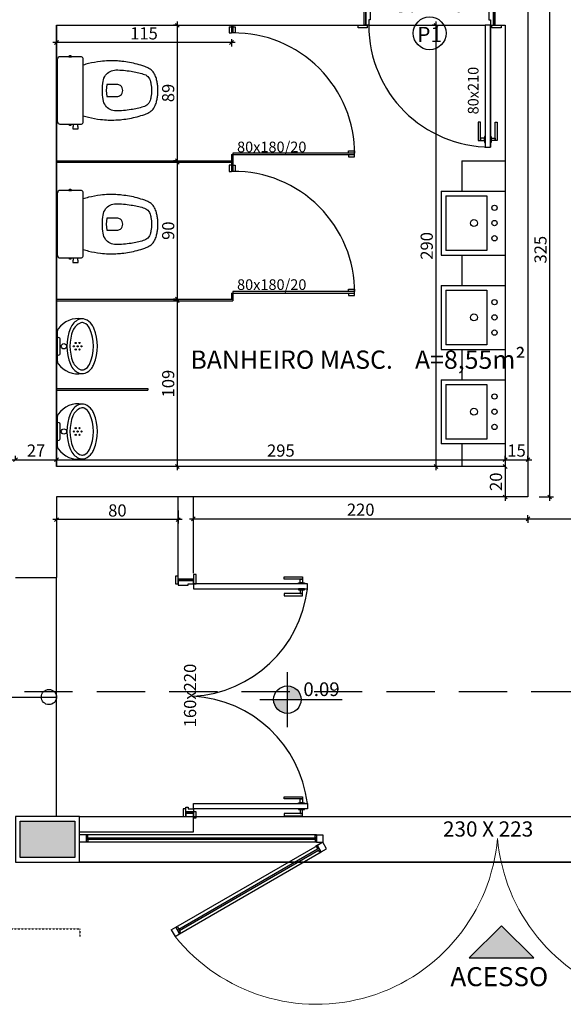
# Model space of a CAD drawing. Extents: x 8666 to 20811, y -19464 to 4165.
# Drawn here: x 14071 to 14428, y -6753 to -6106 of the extents above; entities that cross this region are included whole.
import ezdxf
from ezdxf.enums import TextEntityAlignment as Align

# ---------------------------------------------------------------- set-up
doc = ezdxf.new("R2010")
doc.units = 0
doc.header["$LTSCALE"] = 10
doc.linetypes.add('HIDDEN', pattern=[9.525, 6.35, -3.175])
doc.linetypes.add('JIS_02_0.7', pattern=[1.35, 0.75, -0.6])
doc.layers.get('0').update_dxf_attribs({"linetype": 'CONTINUOUS'})
doc.layers.get('DEFPOINTS').update_dxf_attribs({"linetype": 'CONTINUOUS'})
for name, color, linetype in [('02', 2, 'CONTINUOUS'), ('251', 251, 'CONTINUOUS'), ('Arquitetônico - Paredes', 6, 'CONTINUOUS'), ('Arquitetônico - Portas', 2, 'CONTINUOUS'), ('Especificação - indicação de nível', 1, 'CONTINUOUS'), ('Especificações', 1, 'CONTINUOUS'), ('Especificações - Cotas', 1, 'CONTINUOUS'), ('Especificações - Textos', 7, 'CONTINUOUS'), ('Especificações - Textos Esquadrias', 1, 'CONTINUOUS'), ('Esquadria', 2, 'CONTINUOUS'), ('Hidráulico', 1, 'CONTINUOUS'), ('Mobiliário', 13, 'CONTINUOUS'), ('Paredes', 6, 'CONTINUOUS'), ('Pilar', 5, 'CONTINUOUS'), ('PISO', 13, 'CONTINUOUS'), ('Vidro', 13, 'CONTINUOUS')]:
    doc.layers.add(name, color=color, linetype=linetype)
doc.layers.add('Piso cerâmico', color=252, linetype='CONTINUOUS', lineweight=9)
doc.styles.add('Cotas[cm]', font='txt')
doc.styles.add('LP 1 P 50', font='txt', dxfattribs={"height": 12.5})
doc.styles.add('Ringo - esquadrias', font='txt', dxfattribs={"width": 0.8, "height": 10})
doc.dimstyles.new('1P50', dxfattribs={"dimtxt": 8, "dimasz": 2.5, "dimexe": 2.5, "dimexo": 9, "dimgap": 1, "dimtad": 1, "dimdec": 1, "dimrnd": 0.5, "dimtxsty": 'Cotas[cm]', "dimblk": 'OBLIQUE', "dimcen": 2.5, "dimdle": 2.5, "dimclrd": 256, "dimclre": 256, "dimclrt": 2, "dimadec": 0, "dimazin": 0, "dimtfac": 1, "dimtdec": 1, "dimtmove": 1, "dimatfit": 3, "dimldrblk": 'ARCHTICK', "dimfxl": 7, "dimfxlon": 1, "dimlwd": -1, "dimlwe": -1, "dimarcsym": 0})

# ---------------------------------------------------------------- blocks, each defined once
blk = doc.blocks.new('*U24')
at = {"layer": 'Arquitetônico - Paredes'}
for p, q in [((-86, 0), (-86, 15)), ((0, 0), (0, 15))]:
    blk.add_line(p, q, dxfattribs=at)
at = {"layer": 'Arquitetônico - Portas', "color": 0}
blk.add_line((-3, 0), (-3, -80), dxfattribs=at)
for points in [[(-83, 15), (-89, 15), (-89, 16.7), (-83, 16.7)], [(-86, 0), (-86, 15), (-85, 15), (-85, 0)], [(-83, 0), (-85, 0), (-85, 15), (-82, 15), (-82, 3.5), (-83, 3.5)], [(-4, 3.5), (-3, 3.5), (-3, 0), (-1, 0), (-1, 15), (-4, 15)], [(3, 15), (-3, 15), (-3, 16.7), (3, 16.7)], [(0, 0), (0, 15), (-1, 15), (-1, 0)], [(-90, 0), (-84, 0), (-84, -1.7), (-90, -1.7)], [(-3, 0), (-6.5, 0), (-6.5, -80), (-3, -80)], [(-2, 0), (4, 0), (4, -1.7), (-2, -1.7)]]:
    blk.add_lwpolyline(points, close=True, dxfattribs=at)
at = {"layer": 'Arquitetônico - Portas', "color": 13}
for points in [[(-9.5, -75.75), (-9.5, -63.75), (-11, -63.75), (-11, -75.75)], [(0, -75.75), (0, -63.75), (1.5, -63.75), (1.5, -75.75)], [(-9.5, -75.75), (-7, -75.75), (-7, -74.25), (-9.5, -74.25)], [(-6.5, -77), (-6.5, -73), (-7, -73), (-7, -77)], [(-3, -77), (-3, -73), (-2.5, -73), (-2.5, -77)], [(0, -75.75), (-2.5, -75.75), (-2.5, -74.25), (0, -74.25)]]:
    blk.add_lwpolyline(points, close=True, dxfattribs=at)
at = {"layer": 'Arquitetônico - Portas', "color": 1}
blk.add_arc((-3, 0), 80, 180, 270, dxfattribs=at)
at = {"layer": 'Especificações - Textos Esquadrias'}
blk.add_circle((-42.99, -5.27), 10.81, dxfattribs=at)
at = {"layer": 'Especificações - Textos Esquadrias', "insert": (-43, 8.64), "char_height": 10, "attachment_point": 8, "style": 'Ringo - esquadrias'}
blk.add_mtext_dynamic_manual_height_columns('80X210', width=37.7106, gutter_width=12.5, heights=[0], dxfattribs=at)
at = {"layer": 'Especificações - Textos Esquadrias', "style": 'Ringo - esquadrias'}
blk.add_attdef('PN', text='', height=10, dxfattribs=at).set_placement((-43, -14.17), align=Align.BOTTOM_CENTER)
blk = doc.blocks.new('bacias')
at = {"layer": 'Hidráulico', "color": 0, "linetype": 'ByBlock'}
for points in [[(16.7, 17.5, -0.003882), (17.65, 21, 0.024258), (19.05, 29, 0.02486), (19.45, 34, 0.033324), (19.4, 39, 0.02486), (19.1, 43, 0.012268), (18.4, 48, 0.015806), (17.25, 53, 0.026699), (15.7, 58, 0.021919), (14.95, 60, 0.174675), (10, 64.85, 0.045452), (7, 65.8, 0.022856), (5.71, 66.12, 0.041289), (3.04, 66.52, 0.052091), (2.28, 66.56, 0.04333), (0, 66.6, 0.04333), (-2.28, 66.56, 0.052091), (-3.04, 66.52, 0.041289), (-5.71, 66.12, 0.022856), (-7, 65.8, 0.045452), (-10, 64.85, 0.174675), (-14.95, 60, 0.021919), (-15.7, 58, 0.026699), (-17.25, 53, 0.015806), (-18.4, 48, 0.012268), (-19.1, 43, 0.02486), (-19.4, 39, 0.033324), (-19.45, 34, 0.02486), (-19.05, 29, 0.024258), (-17.65, 21, -0.003882), (-16.7, 17.5)], [(-16.7, 17.5), (-20.5, 17.5, 0.059373), (-20.98, 17.45, 0.333509), (-22.2, 15.9), (-22.2, 14.05), (-22.2, 10.95), (-22.2, 9.9), (-22.48, 9.9, 0.252251), (-22.51, 9.89, 0.160103), (-22.8, 9, 0.160103), (-22.51, 8.11, 0.252251), (-22.48, 8.1), (-22.2, 8.1), (-22.2, 2.2, 0.327853), (-20.69, 0.53, 0.087637), (-20.38, 0.5), (0, 0.5), (20.38, 0.5, 0.087637), (20.69, 0.53, 0.327853), (22.2, 2.2), (22.2, 8.1), (22.48, 8.1, 0.252251), (22.51, 8.11, 0.160103), (22.8, 9, 0.160103), (22.51, 9.89, 0.252251), (22.48, 9.9), (22.2, 9.9), (22.2, 10.95), (23.6, 10.95), (23.6, 10.7), (25.2, 10.7), (25.2, 12.5), (25.2, 14.3), (23.6, 14.3), (23.6, 14.05), (22.2, 14.05), (22.2, 15.9, 0.333509), (20.98, 17.45, 0.059373), (20.5, 17.5), (16.7, 17.5)]]:
    blk.add_lwpolyline(points, format="xyb", dxfattribs=at)
for points in [[(0, 30.2, -0.041434), (-6, 30.65, -0.129651), (-10, 32.25, -0.234583), (-13.45, 39, -0.044678), (-12.6, 49, -0.031614), (-10.8, 57, -0.152477), (-9.1, 60, -0.148725), (-5.75, 61.84, -0.031624), (-4.44, 62.05, -0.035113), (0, 62.45, -0.035113), (4.44, 62.05, -0.031624), (5.75, 61.84, -0.148725), (9.1, 60, -0.152477), (10.8, 57, -0.031614), (12.6, 49, -0.044678), (13.45, 39, -0.234583), (10, 32.25, -0.129651), (6, 30.65, -0.041434)], [(4, 39.6, 0.164444), (3.2, 42, 0.245936), (0, 43.5, 0.245936), (-3.2, 42, 0.164444), (-4, 39.6), (-4, 33.1, 0.108885), (4, 33.1)]]:
    blk.add_lwpolyline(points, format="xyb", close=True, dxfattribs=at)
at = {"layer": 'Hidráulico', "color": 0}
blk.add_lwpolyline([(0, 17.5), (-16.7, 17.5, 0.059373)], format="xyb", dxfattribs=at)
for points in [[(16.7, 17.5), (0, 17.5)], [(22.2, 10.95), (22.2, 14.05)], [(-22.2, 8.1), (-22.2, 9.9)], [(22.2, 8.1), (22.2, 9.9)]]:
    blk.add_lwpolyline(points, dxfattribs=at)
blk = doc.blocks.new('_Oblique')
at = {"color": 0, "linetype": 'ByBlock', "lineweight": -2}
blk.add_line((-0.5, -0.5), (0.5, 0.5), dxfattribs=at)
blk = doc.blocks.new('*D62')
at = {"layer": 'DEFPOINTS', "color": 0, "transparency": 16777216}
for p in [(14389.07, -6094.65), (14419.07, -6094.65), (14389.07, -6419.65)]:
    blk.add_point(p, dxfattribs=at)
at = {"layer": 'Especificações - Cotas', "transparency": 16777216}
for p, q in [((14412.07, -6094.65), (14421.57, -6094.65)), ((14419.07, -6422.15), (14419.07, -6092.15)), ((14412.07, -6419.65), (14421.57, -6419.65))]:
    blk.add_line(p, q, dxfattribs=at)
at = {"layer": 'Especificações - Cotas', "transparency": 16777216, "xscale": 2.5, "yscale": 2.5, "zscale": 2.5}
for p, rotation in [((14419.07, -6094.65), 90), ((14419.07, -6419.65), 270)]:
    blk.add_blockref('_Oblique', p, dxfattribs=dict(at, rotation=rotation))
at = {"layer": 'Especificações - Cotas', "color": 2, "transparency": 16777216, "insert": (14414.07, -6257.15), "char_height": 8, "attachment_point": 5, "rotation": 90, "style": 'Cotas[cm]'}
blk.add_mtext('325', dxfattribs=at)
blk = doc.blocks.new('_ArchTick')
at = {"color": 0, "linetype": 'ByBlock', "const_width": 0.15}
blk.add_lwpolyline([(-0.5, -0.5), (0.5, 0.5)], dxfattribs=at)
blk = doc.blocks.new('*D66')
at = {"layer": 'DEFPOINTS', "color": 0, "transparency": 16777216}
for p in [(14389.79, -6399.65), (14389.79, -6419.65), (14389.79, -6419.65)]:
    blk.add_point(p, dxfattribs=at)
at = {"layer": 'Especificações - Cotas', "transparency": 16777216}
for p, q in [((14389.79, -6399.65), (14387.29, -6399.65)), ((14389.79, -6397.15), (14389.79, -6422.15)), ((14389.79, -6419.65), (14387.29, -6419.65))]:
    blk.add_line(p, q, dxfattribs=at)
at = {"layer": 'Especificações - Cotas', "transparency": 16777216, "xscale": 2.5, "yscale": 2.5, "zscale": 2.5}
for p, rotation in [((14389.79, -6399.65), 90), ((14389.79, -6419.65), 270)]:
    blk.add_blockref('_Oblique', p, dxfattribs=dict(at, rotation=rotation))
at = {"layer": 'Especificações - Cotas', "color": 2, "transparency": 16777216, "insert": (14384.79, -6409.65), "char_height": 8, "attachment_point": 5, "rotation": 90, "style": 'Cotas[cm]'}
blk.add_mtext('20', dxfattribs=at)
blk = doc.blocks.new('*D73')
at = {"layer": 'DEFPOINTS', "color": 0, "transparency": 16777216}
for p in [(14094.79, -6377.98), (14389.79, -6377.98), (14389.79, -6395.21)]:
    blk.add_point(p, dxfattribs=at)
at = {"layer": 'Especificações - Cotas', "transparency": 16777216}
for p, q in [((14094.79, -6388.21), (14094.79, -6397.71)), ((14389.79, -6388.21), (14389.79, -6397.71)), ((14092.29, -6395.21), (14392.29, -6395.21))]:
    blk.add_line(p, q, dxfattribs=at)
at = {"layer": 'Especificações - Cotas', "transparency": 16777216, "xscale": 2.5, "yscale": 2.5, "zscale": 2.5, "rotation": 180}
blk.add_blockref('_Oblique', (14094.79, -6395.21), dxfattribs=at)
at = {"layer": 'Especificações - Cotas', "transparency": 16777216, "xscale": 2.5, "yscale": 2.5, "zscale": 2.5}
blk.add_blockref('_Oblique', (14389.79, -6395.21), dxfattribs=at)
at = {"layer": 'Especificações - Cotas', "color": 2, "transparency": 16777216, "insert": (14242.29, -6390.21), "char_height": 8, "attachment_point": 5, "style": 'Cotas[cm]'}
blk.add_mtext('295', dxfattribs=at)
blk = doc.blocks.new('*D74')
at = {"layer": 'DEFPOINTS', "color": 0, "transparency": 16777216}
for p in [(14344.26, -6109.65), (14344.26, -6399.65), (14344.26, -6399.65)]:
    blk.add_point(p, dxfattribs=at)
at = {"layer": 'Especificações - Cotas', "transparency": 16777216}
for p, q in [((14344.26, -6107.15), (14344.26, -6402.15)), ((14344.26, -6109.65), (14341.76, -6109.65)), ((14344.26, -6399.65), (14341.76, -6399.65))]:
    blk.add_line(p, q, dxfattribs=at)
at = {"layer": 'Especificações - Cotas', "transparency": 16777216, "xscale": 2.5, "yscale": 2.5, "zscale": 2.5}
for p, rotation in [((14344.26, -6109.65), 90), ((14344.26, -6399.65), 270)]:
    blk.add_blockref('_Oblique', p, dxfattribs=dict(at, rotation=rotation))
at = {"layer": 'Especificações - Cotas', "color": 2, "transparency": 16777216, "insert": (14339.26, -6254.65), "char_height": 8, "attachment_point": 5, "rotation": 90, "style": 'Cotas[cm]'}
blk.add_mtext('290', dxfattribs=at)
blk = doc.blocks.new('*D75')
at = {"layer": 'DEFPOINTS', "color": 0, "transparency": 16777216}
for p in [(14067.79, -6395.21), (14094.79, -6395.21), (14094.79, -6395.21)]:
    blk.add_point(p, dxfattribs=at)
at = {"layer": 'Especificações - Cotas', "transparency": 16777216}
for p, q in [((14067.79, -6395.21), (14067.79, -6392.71)), ((14065.29, -6395.21), (14097.29, -6395.21)), ((14094.79, -6395.21), (14094.79, -6397.71))]:
    blk.add_line(p, q, dxfattribs=at)
at = {"layer": 'Especificações - Cotas', "transparency": 16777216, "xscale": 2.5, "yscale": 2.5, "zscale": 2.5, "rotation": 180}
blk.add_blockref('_Oblique', (14067.79, -6395.21), dxfattribs=at)
at = {"layer": 'Especificações - Cotas', "transparency": 16777216, "xscale": 2.5, "yscale": 2.5, "zscale": 2.5}
blk.add_blockref('_Oblique', (14094.79, -6395.21), dxfattribs=at)
at = {"layer": 'Especificações - Cotas', "color": 2, "transparency": 16777216, "insert": (14081.29, -6390.21), "char_height": 8, "attachment_point": 5, "style": 'Cotas[cm]'}
blk.add_mtext('27', dxfattribs=at)
blk = doc.blocks.new('*D76')
at = {"layer": 'DEFPOINTS', "color": 0}
for p in [(14404.79, -6434.08), (14184.79, -6443.6), (14404.79, -6443.6)]:
    blk.add_point(p, dxfattribs=at)
at = {"layer": 'Especificações - Cotas'}
for p, q in [((14184.79, -6434.6), (14184.79, -6431.58)), ((14404.79, -6434.6), (14404.79, -6431.58)), ((14182.29, -6434.08), (14407.29, -6434.08))]:
    blk.add_line(p, q, dxfattribs=at)
at = {"layer": 'Especificações - Cotas', "xscale": 2.5, "yscale": 2.5, "zscale": 2.5, "rotation": 180}
blk.add_blockref('_Oblique', (14184.79, -6434.08), dxfattribs=at)
at = {"layer": 'Especificações - Cotas', "xscale": 2.5, "yscale": 2.5, "zscale": 2.5}
blk.add_blockref('_Oblique', (14404.79, -6434.08), dxfattribs=at)
at = {"layer": 'Especificações - Cotas', "color": 2, "insert": (14294.79, -6429.08), "char_height": 8, "attachment_point": 5, "style": 'Cotas[cm]'}
blk.add_mtext('220', dxfattribs=at)
blk = doc.blocks.new('*D131')
at = {"layer": 'DEFPOINTS', "color": 0, "transparency": 16777216}
for p in [(14389.79, -6395.21), (14404.79, -6395.21), (14404.79, -6395.21)]:
    blk.add_point(p, dxfattribs=at)
at = {"layer": 'Especificações - Cotas', "transparency": 16777216}
for p, q in [((14389.79, -6395.21), (14389.79, -6392.71)), ((14404.79, -6395.21), (14404.79, -6392.71)), ((14387.29, -6395.21), (14407.29, -6395.21))]:
    blk.add_line(p, q, dxfattribs=at)
at = {"layer": 'Especificações - Cotas', "transparency": 16777216, "xscale": 2.5, "yscale": 2.5, "zscale": 2.5, "rotation": 180}
blk.add_blockref('_Oblique', (14389.79, -6395.21), dxfattribs=at)
at = {"layer": 'Especificações - Cotas', "transparency": 16777216, "xscale": 2.5, "yscale": 2.5, "zscale": 2.5}
blk.add_blockref('_Oblique', (14404.79, -6395.21), dxfattribs=at)
at = {"layer": 'Especificações - Cotas', "color": 2, "transparency": 16777216, "insert": (14397.29, -6390.21), "char_height": 8, "attachment_point": 5, "style": 'Cotas[cm]'}
blk.add_mtext('15', dxfattribs=at)
blk = doc.blocks.new('*D132')
at = {"layer": 'DEFPOINTS', "color": 0, "transparency": 16777216}
for p in [(14404.79, -6434.08), (14559.79, -6434.08), (14559.79, -6434.08)]:
    blk.add_point(p, dxfattribs=at)
at = {"layer": 'Especificações - Cotas', "transparency": 16777216}
for p, q in [((14559.79, -6434.08), (14559.79, -6431.58)), ((14402.29, -6434.08), (14562.29, -6434.08)), ((14404.79, -6434.08), (14404.79, -6436.58))]:
    blk.add_line(p, q, dxfattribs=at)
at = {"layer": 'Especificações - Cotas', "transparency": 16777216, "xscale": 2.5, "yscale": 2.5, "zscale": 2.5, "rotation": 180}
blk.add_blockref('_Oblique', (14404.79, -6434.08), dxfattribs=at)
at = {"layer": 'Especificações - Cotas', "transparency": 16777216, "xscale": 2.5, "yscale": 2.5, "zscale": 2.5}
blk.add_blockref('_Oblique', (14559.79, -6434.08), dxfattribs=at)
at = {"layer": 'Especificações - Cotas', "color": 2, "transparency": 16777216, "insert": (14482.29, -6429.08), "char_height": 8, "attachment_point": 5, "style": 'Cotas[cm]'}
blk.add_mtext('155', dxfattribs=at)
blk = doc.blocks.new('*D136')
at = {"layer": 'DEFPOINTS', "color": 0, "transparency": 16777216}
for p in [(14174.24, -6290.65), (14174.24, -6290.65), (14174.24, -6399.65)]:
    blk.add_point(p, dxfattribs=at)
at = {"layer": 'Especificações - Cotas', "transparency": 16777216}
for p, q in [((14174.24, -6402.15), (14174.24, -6288.15)), ((14174.24, -6290.65), (14171.74, -6290.65)), ((14174.24, -6399.65), (14171.74, -6399.65))]:
    blk.add_line(p, q, dxfattribs=at)
at = {"layer": 'Especificações - Cotas', "transparency": 16777216, "xscale": 2.5, "yscale": 2.5, "zscale": 2.5}
for p, rotation in [((14174.24, -6290.65), 90), ((14174.24, -6399.65), 270)]:
    blk.add_blockref('_Oblique', p, dxfattribs=dict(at, rotation=rotation))
at = {"layer": 'Especificações - Cotas', "color": 2, "transparency": 16777216, "insert": (14169.24, -6345.15), "char_height": 8, "attachment_point": 5, "rotation": 90, "style": 'Cotas[cm]'}
blk.add_mtext('109', dxfattribs=at)
blk = doc.blocks.new('*D137')
at = {"layer": 'DEFPOINTS', "color": 0, "transparency": 16777216}
for p in [(14174.24, -6199.65), (14174.24, -6199.65), (14174.24, -6289.65)]:
    blk.add_point(p, dxfattribs=at)
at = {"layer": 'Especificações - Cotas', "transparency": 16777216}
for p, q in [((14174.24, -6292.15), (14174.24, -6197.15)), ((14174.24, -6199.65), (14171.74, -6199.65)), ((14174.24, -6289.65), (14171.74, -6289.65))]:
    blk.add_line(p, q, dxfattribs=at)
at = {"layer": 'Especificações - Cotas', "transparency": 16777216, "xscale": 2.5, "yscale": 2.5, "zscale": 2.5}
for p, rotation in [((14174.24, -6199.65), 90), ((14174.24, -6289.65), 270)]:
    blk.add_blockref('_Oblique', p, dxfattribs=dict(at, rotation=rotation))
at = {"layer": 'Especificações - Cotas', "color": 2, "transparency": 16777216, "insert": (14169.24, -6244.65), "char_height": 8, "attachment_point": 5, "rotation": 90, "style": 'Cotas[cm]'}
blk.add_mtext('90', dxfattribs=at)
blk = doc.blocks.new('*D138')
at = {"layer": 'DEFPOINTS', "color": 0, "transparency": 16777216}
for p in [(14174.24, -6109.65), (14174.24, -6109.65), (14174.24, -6198.65)]:
    blk.add_point(p, dxfattribs=at)
at = {"layer": 'Especificações - Cotas', "transparency": 16777216}
for p, q in [((14174.24, -6201.15), (14174.24, -6107.15)), ((14174.24, -6109.65), (14171.74, -6109.65)), ((14174.24, -6198.65), (14171.74, -6198.65))]:
    blk.add_line(p, q, dxfattribs=at)
at = {"layer": 'Especificações - Cotas', "transparency": 16777216, "xscale": 2.5, "yscale": 2.5, "zscale": 2.5}
for p, rotation in [((14174.24, -6109.65), 90), ((14174.24, -6198.65), 270)]:
    blk.add_blockref('_Oblique', p, dxfattribs=dict(at, rotation=rotation))
at = {"layer": 'Especificações - Cotas', "color": 2, "transparency": 16777216, "insert": (14169.24, -6154.15), "char_height": 8, "attachment_point": 5, "rotation": 90, "style": 'Cotas[cm]'}
blk.add_mtext('89', dxfattribs=at)
blk = doc.blocks.new('*D145')
at = {"layer": 'DEFPOINTS', "color": 0, "transparency": 16777216}
for p in [(14094.79, -6109.79), (14209.79, -6109.79), (14094.79, -6121)]:
    blk.add_point(p, dxfattribs=at)
at = {"layer": 'Especificações - Cotas', "transparency": 16777216}
for p, q in [((14212.29, -6121), (14092.29, -6121)), ((14094.79, -6118.79), (14094.79, -6123.5)), ((14209.79, -6118.79), (14209.79, -6123.5))]:
    blk.add_line(p, q, dxfattribs=at)
at = {"layer": 'Especificações - Cotas', "transparency": 16777216, "xscale": 2.5, "yscale": 2.5, "zscale": 2.5, "rotation": 180}
blk.add_blockref('_Oblique', (14094.79, -6121), dxfattribs=at)
at = {"layer": 'Especificações - Cotas', "transparency": 16777216, "xscale": 2.5, "yscale": 2.5, "zscale": 2.5}
blk.add_blockref('_Oblique', (14209.79, -6121), dxfattribs=at)
at = {"layer": 'Especificações - Cotas', "color": 2, "transparency": 16777216, "insert": (14152.29, -6116), "char_height": 8, "attachment_point": 5, "style": 'Cotas[cm]'}
blk.add_mtext('115', dxfattribs=at)
blk = doc.blocks.new('Nível_Planta')
at = {"layer": 'Especificação - indicação de nível'}
for points in [[(12.5, 0, 0.414214), (0, 12.5), (0, 0)], [(-12.5, 0, 0.414214), (0, -12.5), (0, 0)]]:
    blk.add_hatch(color=256, dxfattribs=at).paths.add_polyline_path(points)
for points in [[(0, -25), (0, 25)], [(-25, 0), (50, 0)]]:
    blk.add_lwpolyline(points, dxfattribs=at)
blk.add_circle((0, 0), 12.5, dxfattribs=at)
at = {"layer": 'Especificação - indicação de nível', "style": 'LP 1 P 50'}
blk.add_attdef('COTA_DE_NÍVEL', (14.65, 3.26), '', height=12.5, dxfattribs=at)
blk = doc.blocks.new('*D348')
at = {"layer": 'DEFPOINTS', "color": 0}
for p in [(14094.79, -6419.65), (14174.79, -6419.65), (14094.79, -6434.57)]:
    blk.add_point(p, dxfattribs=at)
at = {"layer": 'Especificações - Cotas'}
for p, q in [((14094.79, -6428.65), (14094.79, -6437.07)), ((14174.79, -6428.65), (14174.79, -6437.07)), ((14177.29, -6434.57), (14092.29, -6434.57))]:
    blk.add_line(p, q, dxfattribs=at)
at = {"layer": 'Especificações - Cotas', "xscale": 2.5, "yscale": 2.5, "zscale": 2.5, "rotation": 180}
blk.add_blockref('_Oblique', (14094.79, -6434.57), dxfattribs=at)
at = {"layer": 'Especificações - Cotas', "xscale": 2.5, "yscale": 2.5, "zscale": 2.5}
blk.add_blockref('_Oblique', (14174.79, -6434.57), dxfattribs=at)
at = {"layer": 'Especificações - Cotas', "color": 2, "insert": (14134.79, -6429.57), "char_height": 8, "attachment_point": 5, "style": 'Cotas[cm]'}
blk.add_mtext('80', dxfattribs=at)

msp = doc.modelspace()

# ---------------------------------------------------------------- hatches: boundary and pattern name
at = {"ltscale": 0.5}
h = msp.add_hatch(color=253, dxfattribs=at)
h.dxf.hatch_style = 1
h.paths.add_polyline_path([(14408.55, -6722.65), (14387.34, -6701.44), (14366.13, -6722.65)])
at = {"layer": '251', "ltscale": 0.5}
h = msp.add_hatch(color=250, dxfattribs=at)
h.dxf.hatch_style = 1
h.paths.add_polyline_path([(14106.79, -6632.65), (14070.79, -6632.65), (14070.79, -6656.65), (14106.79, -6656.65)])

# ---------------------------------------------------------------- linework, layer by layer
at = {"color": 13}
for p, q in [((14361.29, -6198.65), (14389.79, -6198.65)), ((14361.29, -6198.65), (14361.29, -6218.65)), ((14361.29, -6260.65), (14361.29, -6280.65)), ((14361.29, -6322.65), (14361.29, -6342.65)), ((14361.29, -6384.65), (14361.29, -6399.65))]:
    msp.add_line(p, q, dxfattribs=at)
at = {"color": 7}
for p, q in [((14347.79, -6218.65), (14347.79, -6260.65)), ((14347.79, -6218.65), (14389.79, -6218.65)), ((14350.79, -6221.65), (14350.79, -6257.65)), ((14350.79, -6221.65), (14377.79, -6221.65)), ((14377.79, -6221.65), (14377.79, -6257.65)), ((14377.79, -6257.65), (14350.79, -6257.65)), ((14347.79, -6260.65), (14389.79, -6260.65)), ((14347.79, -6280.65), (14347.79, -6322.65)), ((14347.79, -6280.65), (14389.79, -6280.65)), ((14350.79, -6283.65), (14350.79, -6319.65)), ((14350.79, -6283.65), (14377.79, -6283.65)), ((14377.79, -6283.65), (14377.79, -6319.65)), ((14377.79, -6319.65), (14350.79, -6319.65)), ((14347.79, -6322.65), (14389.79, -6322.65)), ((14347.79, -6342.65), (14347.79, -6384.65)), ((14347.79, -6342.65), (14389.79, -6342.65)), ((14350.79, -6345.65), (14350.79, -6381.65)), ((14350.79, -6345.65), (14377.79, -6345.65)), ((14377.79, -6345.65), (14377.79, -6381.65)), ((14389.79, -6384.65), (14347.79, -6384.65)), ((14377.79, -6381.65), (14350.79, -6381.65))]:
    msp.add_line(p, q, dxfattribs=at)
at = {"color": 1}
for p, q in [((14265.79, -6641.65), (14114.37, -6641.65)), ((14265.79, -6646.65), (14114.37, -6646.65)), ((14173.22, -6702.4), (14266.32, -6648.65)), ((14175.73, -6706.74), (14268.82, -6652.99))]:
    msp.add_line(p, q, dxfattribs=at)
for p, q in [((14387.34, -6701.44), (14366.13, -6722.65)), ((14387.34, -6701.44), (14408.55, -6722.65)), ((14366.13, -6722.65), (14408.55, -6722.65))]:
    msp.add_line(p, q)
for centre, radius in [((14382.79, -6229.65), 1.75), ((14369.29, -6239.65), 2.25), ((14382.79, -6239.65), 1.75), ((14382.79, -6249.65), 1.75), ((14382.79, -6291.65), 1.75), ((14369.29, -6301.65), 2.25), ((14382.79, -6301.65), 1.75), ((14382.79, -6311.65), 1.75), ((14382.79, -6353.65), 1.75), ((14369.29, -6363.65), 2.25), ((14382.79, -6363.65), 1.75), ((14382.79, -6373.65), 1.75)]:
    msp.add_circle(centre, radius, dxfattribs=at)
msp.add_arc((14211.29, -6194.15), 79.5, 359.63965, 90.36035, dxfattribs=at)
at = {"layer": '02', "linetype": 'HIDDEN', "ltscale": 0.5}
msp.add_line((10644.61, -6547.56), (14653.96, -6547.56), dxfattribs=at)
at = {"layer": '02', "linetype": 'JIS_02_0.7', "ltscale": 0.001}
for p, q in [((13880.03, -6703.55), (14110.03, -6703.55)), ((14110.03, -6703.55), (14110.03, -6708.55))]:
    msp.add_line(p, q, dxfattribs=at)
at = {"layer": '251', "color": 250, "ltscale": 0.5}
msp.add_lwpolyline([(14070.79, -6632.65), (14106.79, -6632.65), (14106.79, -6656.65), (14070.79, -6656.65)], close=True, dxfattribs=at)
at = {"layer": 'Arquitetônico - Portas'}
for p, q in [((14208.29, -6110.65), (14208.29, -6114.65)), ((14208.29, -6110.65), (14212.29, -6110.65)), ((14208.29, -6114.65), (14209.79, -6114.65)), ((14209.79, -6109.65), (14209.79, -6114.65)), ((14210.79, -6114.65), (14209.79, -6114.65)), ((14210.79, -6114.65), (14209.79, -6114.65)), ((14210.79, -6109.65), (14210.79, -6114.65)), ((14212.29, -6114.65), (14210.79, -6114.65)), ((14212.29, -6110.65), (14212.29, -6114.65)), ((14286.79, -6193.65), (14286.79, -6192.15)), ((14286.79, -6192.15), (14290.79, -6192.15)), ((14290.79, -6192.15), (14290.79, -6193.65)), ((14094.79, -6198.65), (14209.79, -6198.65)), ((14209.79, -6194.65), (14209.79, -6205.65)), ((14209.79, -6194.65), (14290.79, -6194.65)), ((14210.79, -6193.65), (14210.79, -6205.65)), ((14290.79, -6193.65), (14210.79, -6193.65)), ((14286.79, -6194.65), (14286.79, -6196.15)), ((14286.79, -6196.15), (14290.79, -6196.15)), ((14290.79, -6194.65), (14290.79, -6193.65)), ((14290.79, -6194.65), (14290.79, -6193.65)), ((14290.79, -6194.65), (14290.79, -6193.65)), ((14290.79, -6196.15), (14290.79, -6194.65)), ((14094.79, -6199.65), (14209.79, -6199.65)), ((14209.79, -6201.65), (14208.29, -6201.65)), ((14208.29, -6201.65), (14208.29, -6205.65)), ((14208.29, -6205.65), (14209.79, -6205.65)), ((14210.79, -6205.65), (14209.79, -6205.65)), ((14210.79, -6205.65), (14209.79, -6205.65)), ((14210.79, -6201.65), (14212.29, -6201.65)), ((14212.29, -6205.65), (14210.79, -6205.65)), ((14212.29, -6201.65), (14212.29, -6205.65)), ((14286.79, -6284.65), (14286.79, -6283.15)), ((14286.79, -6283.15), (14290.79, -6283.15)), ((14290.79, -6283.15), (14290.79, -6284.65)), ((14094.79, -6289.65), (14210.79, -6289.65)), ((14209.79, -6285.65), (14290.79, -6285.65)), ((14209.79, -6285.65), (14209.79, -6289.65)), ((14210.79, -6284.65), (14210.79, -6290.65)), ((14290.79, -6284.65), (14210.79, -6284.65)), ((14286.79, -6285.65), (14286.79, -6287.15)), ((14286.79, -6287.15), (14290.79, -6287.15)), ((14290.79, -6285.65), (14290.79, -6284.65)), ((14290.79, -6285.65), (14290.79, -6284.65)), ((14290.79, -6285.65), (14290.79, -6284.65)), ((14290.79, -6287.15), (14290.79, -6285.65)), ((14094.79, -6290.65), (14210.79, -6290.65))]:
    msp.add_line(p, q, dxfattribs=at)
for points in [[(14184.79, -6470.65), (14184.79, -6476.65), (14186.49, -6476.65), (14186.49, -6470.65)], [(14174.79, -6476.65), (14174.79, -6471.65), (14173.09, -6471.65), (14173.09, -6476.65)], [(14184.79, -6473.65), (14174.79, -6473.65), (14174.79, -6474.65), (14184.79, -6474.65)], [(14184.79, -6476.65), (14184.79, -6474.65), (14174.79, -6474.65), (14174.79, -6477.65), (14181.29, -6477.65), (14181.29, -6476.65)], [(14184.79, -6476.65), (14184.79, -6480.15), (14259.79, -6480.15), (14259.79, -6476.65)], [(14179.79, -6629.65), (14179.79, -6624.65), (14178.09, -6624.65), (14178.09, -6629.65)], [(14181.29, -6623.65), (14181.29, -6624.65), (14184.79, -6624.65), (14184.79, -6626.65), (14179.79, -6626.65), (14179.79, -6623.65)], [(14184.79, -6627.65), (14179.79, -6627.65), (14179.79, -6626.65), (14184.79, -6626.65)], [(14184.79, -6624.65), (14184.79, -6621.15), (14259.79, -6621.15), (14259.79, -6624.65)], [(14184.79, -6626.65), (14184.79, -6630.65), (14186.49, -6630.65), (14186.49, -6626.65)]]:
    msp.add_lwpolyline(points, close=True, dxfattribs=at)
at = {"layer": 'Arquitetônico - Portas', "color": 13}
for points in [[(14256.54, -6473.65), (14244.54, -6473.65), (14244.54, -6472.15), (14256.54, -6472.15)], [(14257.79, -6476.65), (14253.79, -6476.65), (14253.79, -6476.15), (14257.79, -6476.15)], [(14256.54, -6473.65), (14256.54, -6476.15), (14255.04, -6476.15), (14255.04, -6473.65)], [(14256.54, -6483.15), (14244.54, -6483.15), (14244.54, -6484.65), (14256.54, -6484.65)], [(14257.79, -6480.15), (14253.79, -6480.15), (14253.79, -6480.65), (14257.79, -6480.65)], [(14256.54, -6483.15), (14256.54, -6480.65), (14255.04, -6480.65), (14255.04, -6483.15)], [(14256.54, -6618.15), (14244.54, -6618.15), (14244.54, -6616.65), (14256.54, -6616.65)], [(14256.54, -6618.15), (14256.54, -6620.65), (14255.04, -6620.65), (14255.04, -6618.15)], [(14257.79, -6621.15), (14253.79, -6621.15), (14253.79, -6620.65), (14257.79, -6620.65)], [(14257.79, -6624.65), (14253.79, -6624.65), (14253.79, -6625.15), (14257.79, -6625.15)], [(14256.54, -6627.65), (14256.54, -6625.15), (14255.04, -6625.15), (14255.04, -6627.65)], [(14256.54, -6627.65), (14244.54, -6627.65), (14244.54, -6629.15), (14256.54, -6629.15)]]:
    msp.add_lwpolyline(points, close=True, dxfattribs=at)
at = {"layer": 'Arquitetônico - Portas'}
msp.add_lwpolyline([(14184.79, -6629.65), (14184.79, -6627.65), (14179.79, -6627.65), (14179.79, -6629.65)], dxfattribs=at)
at = {"layer": 'Arquitetônico - Portas', "color": 1}
msp.add_arc((14211.29, -6285.15), 79.5, 359.63965, 90.36035, dxfattribs=at)
at = {"layer": 'Especificações', "ltscale": 0.5}
for centre, start, end in [((14179.9, -6470.31), 273.48343, 352.97363), ((14179.9, -6631), 7.02637, 86.51657)]:
    msp.add_arc(centre, 80.5, start, end, dxfattribs=at)
at = {"layer": 'Esquadria'}
for p, q in [((14113.79, -6641.66), (14109.79, -6641.65)), ((14114.37, -6641.65), (14109.87, -6641.65)), ((14114.37, -6646.65), (14114.37, -6641.65)), ((14115.37, -6642.15), (14114.37, -6642.15)), ((14115.37, -6643.65), (14115.37, -6642.15)), ((14115.37, -6644.65), (14115.37, -6646.15)), ((14264.79, -6643.65), (14264.79, -6642.15)), ((14264.79, -6642.15), (14265.79, -6642.15)), ((14265.79, -6643.65), (14264.79, -6643.65)), ((14264.79, -6644.65), (14264.79, -6646.15)), ((14265.79, -6644.65), (14264.79, -6644.65)), ((14265.79, -6641.65), (14269.79, -6641.65)), ((14265.79, -6641.65), (14265.79, -6646.65)), ((14265.79, -6641.65), (14269.79, -6641.65)), ((14269.79, -6641.65), (14269.79, -6646.65)), ((14114.37, -6646.65), (14109.87, -6646.65)), ((14115.37, -6646.15), (14114.37, -6646.15)), ((14264.79, -6646.15), (14265.79, -6646.15)), ((14269.79, -6646.65), (14265.02, -6649.4)), ((14266.57, -6649.09), (14265.71, -6649.59)), ((14265.71, -6649.59), (14266.46, -6650.89)), ((14265.79, -6646.65), (14269.79, -6646.65)), ((14269.79, -6646.65), (14266.32, -6648.65)), ((14268.82, -6652.99), (14266.32, -6648.65)), ((14266.46, -6650.89), (14267.32, -6650.39)), ((14266.96, -6651.76), (14267.82, -6651.26)), ((14267.71, -6653.06), (14266.96, -6651.76)), ((14268.57, -6652.56), (14267.71, -6653.06)), ((14268.82, -6652.99), (14272.29, -6650.98)), ((14272.29, -6650.98), (14269.79, -6646.65)), ((14170.19, -6704.15), (14173.22, -6702.4)), ((14170.19, -6704.15), (14172.69, -6708.48)), ((14170.19, -6704.15), (14172.69, -6708.48)), ((14175.73, -6706.74), (14173.22, -6702.4)), ((14173.47, -6702.84), (14174.34, -6702.34)), ((14175.09, -6703.64), (14174.22, -6704.14)), ((14174.34, -6702.34), (14175.09, -6703.64)), ((14172.7, -6708.49), (14175.73, -6706.74)), ((14175.59, -6704.51), (14174.73, -6705.01)), ((14175.48, -6706.31), (14176.34, -6705.81)), ((14176.34, -6705.81), (14175.59, -6704.51))]:
    msp.add_line(p, q, dxfattribs=at)
at = {"layer": 'Hidráulico', "color": 1}
for points in [[(14111.66, -6302.62, 0.287115), (14095.95, -6309.13, 0.057766), (14095.16, -6310.96), (14095.16, -6330.27, 0.057766), (14095.95, -6332.1, 0.287115), (14111.66, -6338.61)], [(14095.13, -6326.62), (14096.56, -6326.26, 0.344151), (14097.13, -6325.53), (14097.13, -6315.7, 0.344151), (14096.56, -6314.97), (14095.13, -6314.62)], [(14111.66, -6358.63, 0.287115), (14095.95, -6365.15, 0.057766), (14095.16, -6366.98), (14095.16, -6386.28, 0.057766), (14095.95, -6388.11, 0.287115), (14111.66, -6394.62)], [(14095.13, -6382.63), (14096.56, -6382.27, 0.344151), (14097.13, -6381.54), (14097.13, -6371.72, 0.344151), (14096.56, -6370.99), (14095.13, -6370.63)]]:
    msp.add_lwpolyline(points, format="xyb", dxfattribs=at)
for points in [[(14106.15, -6335.94, 0.091653), (14109.2, -6338.1, 0.187809), (14113.64, -6338.28, 0.136535), (14118, -6334.92, 0.054248), (14119.36, -6332.42, 0.192416), (14119.36, -6308.81, 0.054248), (14118, -6306.31, 0.136535), (14113.64, -6302.95, 0.187809), (14109.2, -6303.13, 0.091653), (14106.15, -6305.29, 0.080996), (14103.91, -6308.77, 0.193139), (14103.91, -6332.46, 0.080996)], [(14116.52, -6308.71, 0.170706), (14113.01, -6305.34, 0.171092), (14110.74, -6305.2, 0.188132), (14105.51, -6310.23, 0.18173), (14105.51, -6331, 0.188132), (14110.74, -6336.04, 0.171092), (14113.01, -6335.89, 0.170706), (14116.52, -6332.52, 0.210704)], [(14106.15, -6391.96, 0.091653), (14109.2, -6394.11, 0.187809), (14113.64, -6394.29, 0.136535), (14118, -6390.93, 0.054248), (14119.36, -6388.43, 0.192416), (14119.36, -6364.83, 0.054248), (14118, -6362.32, 0.136535), (14113.64, -6358.96, 0.187809), (14109.2, -6359.15, 0.091653), (14106.15, -6361.3, 0.080996), (14103.91, -6364.79, 0.193139), (14103.91, -6388.47, 0.080996)], [(14116.52, -6364.72, 0.170706), (14113.01, -6361.36, 0.171092), (14110.74, -6361.21, 0.188132), (14105.51, -6366.25, 0.18173), (14105.51, -6387.01, 0.188132), (14110.74, -6392.05, 0.171092), (14113.01, -6391.9, 0.170706), (14116.52, -6388.53, 0.210704)]]:
    msp.add_lwpolyline(points, format="xyb", close=True, dxfattribs=at)
for centre, radius in [((14099.63, -6320.62), 1.75), ((14106.13, -6320.62), 0.375), ((14107.38, -6318.45), 0.375), ((14107.38, -6322.78), 0.375), ((14108.63, -6320.62), 0.375), ((14109.88, -6318.45), 0.375), ((14109.88, -6322.78), 0.375), ((14111.13, -6320.62), 0.375), ((14107.38, -6374.46), 0.375), ((14109.88, -6374.46), 0.375), ((14099.63, -6376.63), 1.75), ((14106.13, -6376.63), 0.375), ((14107.38, -6378.79), 0.375), ((14108.63, -6376.63), 0.375), ((14109.88, -6378.79), 0.375), ((14111.13, -6376.63), 0.375)]:
    msp.add_circle(centre, radius, dxfattribs=at)
at = {"layer": 'Mobiliário'}
for p, q in [((14094.8, -6348.47), (14154.8, -6348.47)), ((14094.8, -6349.47), (14154.8, -6349.47)), ((14154.8, -6348.47), (14154.8, -6349.47))]:
    msp.add_line(p, q, dxfattribs=at)
at = {"layer": 'Paredes'}
for p, q in [((14404.79, -6094.65), (14404.79, -6419.65)), ((14404.79, -6094.65), (14404.79, -6419.65)), ((14094.79, -6109.65), (14297.12, -6109.65)), ((14094.79, -6399.65), (14094.79, -6109.65)), ((14094.79, -6109.65), (14094.79, -6399.65)), ((14383.12, -6109.65), (14389.79, -6109.65)), ((14389.79, -6109.65), (14389.79, -6399.65)), ((14389.79, -6399.65), (14094.79, -6399.65)), ((14404.79, -6419.65), (14094.79, -6419.65)), ((14094.79, -6419.65), (14094.79, -6472.65)), ((14174.79, -6473.65), (14174.79, -6419.65)), ((14184.79, -6469.65), (14184.79, -6419.65)), ((14067.79, -6472.65), (14094.79, -6472.65)), ((14174.79, -6473.65), (14184.79, -6473.65)), ((14109.79, -6629.65), (14184.79, -6629.65)), ((14184.79, -6639.65), (14184.79, -6629.65)), ((14109.79, -6639.65), (14184.79, -6639.65))]:
    msp.add_line(p, q, dxfattribs=at)
at = {"layer": 'Pilar'}
msp.add_lwpolyline([(14067.79, -6659.65), (14109.79, -6659.65), (14109.79, -6629.65), (14067.79, -6629.65)], close=True, dxfattribs=at)
at = {"layer": 'PISO', "color": 252}
for p, q in [((14300.12, -6109.65), (14376.62, -6109.65)), ((14094.79, -6629.65), (14094.79, -6472.65)), ((14094.79, -6629.65), (14094.79, -6472.65)), ((14109.79, -6629.65), (14559.79, -6629.65)), ((14184.79, -6629.65), (14559.79, -6629.65)), ((14559.79, -6659.65), (14109.79, -6659.65)), ((14109.79, -6659.65), (14559.79, -6659.65))]:
    msp.add_line(p, q, dxfattribs=at)
at = {"layer": 'PISO', "ltscale": 0.5}
msp.add_line((13882.79, -6551.15), (14094.79, -6551.15), dxfattribs=at)
at = {"layer": 'PISO'}
msp.add_circle((14089.79, -6551.15), 5, dxfattribs=at)
at = {"layer": 'Piso cerâmico', "color": 252}
for centre, start, end in [((14265.8, -6633.67), 218.7802, 354.96606), ((14503.77, -6633.67), 185.03394, 321.2198)]:
    msp.add_arc(centre, 119.44, start, end, dxfattribs=at)
at = {"layer": 'Vidro'}
for p, q in [((14114.37, -6643.65), (14264.79, -6643.65)), ((14114.37, -6644.65), (14264.79, -6644.65)), ((14175.09, -6703.64), (14266.46, -6650.89)), ((14175.59, -6704.51), (14266.96, -6651.76))]:
    msp.add_line(p, q, dxfattribs=at)

# ---------------------------------------------------------------- block references
at = {"xscale": 0.7199999999999989, "yscale": 0.7199999999997999, "zscale": 0.7200000000000001}
msp.add_blockref('Nível_Planta', (14246.56, -6552.88), dxfattribs=at).add_auto_attribs({'COTA_DE_NÍVEL': '0.09'})
at = {"layer": 'Arquitetônico - Portas'}
msp.add_blockref('*U24', (14383.12, -6109.65), dxfattribs=at).add_auto_attribs({'PN': 'P1'})
at = {"layer": 'Hidráulico', "color": 1, "rotation": 270}
for p in [(14094.79, -6152.48), (14094.79, -6240.37)]:
    msp.add_blockref('bacias', p, dxfattribs=at)

# ---------------------------------------------------------------- texts
at = {"insert": (14353.82, -6728.7), "char_height": 12.5, "attachment_point": 1, "style": 'LP 1 P 50'}
msp.add_mtext_dynamic_manual_height_columns('ACESSO', width=250.5944, gutter_width=75, heights=[0], dxfattribs=at)
at = {"layer": 'Arquitetônico - Portas', "color": 1, "insert": (14372.28, -6168.21), "char_height": 7, "attachment_point": 7, "rotation": 90, "style": 'LP 1 P 50'}
msp.add_mtext_dynamic_manual_height_columns('80x210', width=77.4458, gutter_width=12.5, heights=[0], dxfattribs=at)
at = {"layer": 'Arquitetônico - Portas', "color": 1, "attachment_point": 7}
for s, width, insert, char_height, style in [('80x180/20', 77.4458, (14213.49, -6193.11), 7, 'LP 1 P 50'), ('80x180/20', 77.4458, (14213.49, -6283.6), 7, 'LP 1 P 50'), ('230 X 223', 113.5339, (14348.9, -6642.88), 10, 'Ringo - esquadrias')]:
    msp.add_mtext_dynamic_manual_height_columns(s, width=width, gutter_width=12.5, heights=[0], dxfattribs=dict(at, insert=insert, char_height=char_height, style=style))
at = {"layer": 'Especificações - Textos', "color": 2, "insert": (14182.83, -6323.42), "char_height": 12, "attachment_point": 1, "style": 'LP 1 P 50'}
msp.add_mtext_dynamic_manual_height_columns('BANHEIRO MASC.^I^IA=8,55m²', width=238.286, gutter_width=75, heights=[0], dxfattribs=at)
at = {"layer": 'Especificações - Textos', "insert": (14186.59, -6529.27), "char_height": 8, "attachment_point": 9, "rotation": 90, "style": 'LP 1 P 50'}
msp.add_mtext_dynamic_manual_height_columns('\\pt40;160x220', width=168.8569, gutter_width=12.5, heights=[12.4], dxfattribs=at)

# ---------------------------------------------------------------- dimensions: what is measured, and where the dimension line sits
at = {"layer": 'Especificações - Cotas'}
for p1, p2, distance, picture, middle in [((14389.07, -6419.65), (14389.07, -6094.65), -30, '*D62', (14414.07, -6257.15)), ((14174.24, -6198.65), (14174.24, -6109.65), 0, '*D138', (14169.24, -6154.15)), ((14344.26, -6109.65), (14344.26, -6399.65), 0, '*D74', (14339.26, -6254.65)), ((14209.79, -6109.79), (14094.79, -6109.79), 11.21, '*D145', (14152.29, -6116)), ((14174.24, -6289.65), (14174.24, -6199.65), 0, '*D137', (14169.24, -6244.65)), ((14174.24, -6399.65), (14174.24, -6290.65), 0, '*D136', (14169.24, -6345.15)), ((14094.79, -6377.98), (14389.79, -6377.98), -17.23, '*D73', (14242.29, -6390.21)), ((14067.79, -6395.21), (14094.79, -6395.21), 0, '*D75', (14081.29, -6390.21)), ((14389.79, -6395.21), (14404.79, -6395.21), 0, '*D131', (14397.29, -6390.21)), ((14389.79, -6399.65), (14389.79, -6419.65), 0, '*D66', (14384.79, -6409.65)), ((14184.79, -6443.6), (14404.79, -6443.6), 9.52, '*D76', (14294.79, -6429.08)), ((14404.79, -6434.08), (14559.79, -6434.08), 0, '*D132', (14482.29, -6429.08))]:
    dim = msp.add_aligned_dim(p1=p1, p2=p2, distance=distance, dimstyle='1P50', dxfattribs=at)
    dim.commit()
    dim.dimension.update_dxf_attribs({"geometry": picture, "text_midpoint": middle})
dim = msp.add_linear_dim(base=(14094.79, -6434.57), p1=(14174.79, -6419.65), p2=(14094.79, -6419.65), text='80', dimstyle='1P50', dxfattribs=at)
dim.commit()
dim.dimension.update_dxf_attribs({"geometry": '*D348', "text_midpoint": (14134.79, -6429.57)})

doc.saveas('drawing.dxf')
